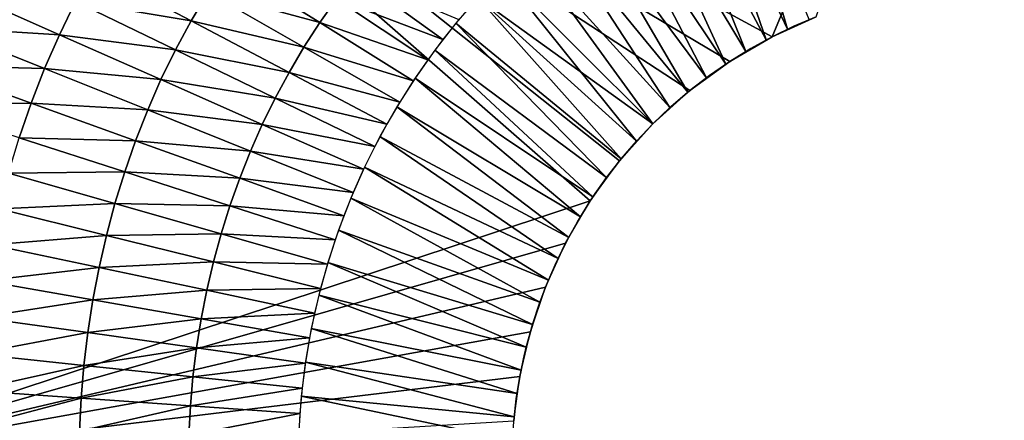
# Model space of a CAD drawing. Extents: x -264 to 264, y -218 to 218.
# Drawn here: x -45 to 1, y 2 to 21 of the extents above; entities that cross this region are included whole.
import ezdxf

# ---------------------------------------------------------------- set-up
doc = ezdxf.new("R2010")
doc.units = 0
doc.layers.get('0').update_dxf_attribs({"linetype": 'CONTINUOUS'})

msp = doc.modelspace()

# ---------------------------------------------------------------- linework, layer by layer
for points in [[(-55.835, 44.741, 0.903), (-55.835, -0.105, 0.903), (-18.604, 12.207, 0.903)], [(-18.604, 12.207, 0.903), (-17.24, 14.077, 0.903), (-55.835, 44.741, 0.903)], [(-15.682, 15.805, 0.903), (-55.835, 44.741, 0.903), (-17.24, 14.077, 0.903)], [(-12.084, 18.727, 0.903), (-55.835, 44.741, 0.903), (-13.953, 17.363, 0.903)], [(-13.953, 17.363, 0.903), (-55.835, 44.741, 0.903), (-15.682, 15.805, 0.903)], [(-10.106, 19.881, 0.903), (-55.835, 44.741, 0.903), (-12.084, 18.727, 0.903)], [(-10.106, 19.881, 0.903), (0.228, 44.741, 0.903), (-55.835, 44.741, 0.903)], [(-8.054, 20.815, 0.903), (0.228, 44.741, 0.903), (-10.106, 19.881, 0.903)], [(10.562, 19.881, 0.903), (0.228, 44.741, 0.903), (8.51, 20.815, 0.903)], [(56.292, 44.741, 0.903), (0.228, 44.741, 0.903), (10.562, 19.881, 0.903)], [(-12.21, 29.922, 25.055), (-13.669, 29.275, 25.055), (-9.393, 20.235, 16.116)], [(-12.21, 29.922, 25.055), (-9.393, 20.235, 16.116), (-8.383, 20.683, 16.116)], [(-13.669, 29.275, 25.055), (-15.093, 28.557, 25.055), (-10.379, 19.738, 16.116)], [(-13.669, 29.275, 25.055), (-10.379, 19.738, 16.116), (-9.393, 20.235, 16.116)], [(-15.093, 28.557, 25.055), (-16.481, 27.77, 25.055), (-11.339, 19.193, 16.116)], [(-15.093, 28.557, 25.055), (-11.339, 19.193, 16.116), (-10.379, 19.738, 16.116)], [(-16.481, 27.77, 25.055), (-17.828, 26.916, 25.055), (-12.272, 18.602, 16.116)], [(-16.481, 27.77, 25.055), (-12.272, 18.602, 16.116), (-11.339, 19.193, 16.116)], [(-17.828, 26.916, 25.055), (-19.133, 25.998, 25.055), (-13.175, 17.967, 16.116)], [(-17.828, 26.916, 25.055), (-13.175, 17.967, 16.116), (-12.272, 18.602, 16.116)], [(-19.133, 25.998, 25.055), (-20.39, 25.017, 25.055), (-14.046, 17.288, 16.116)], [(-19.133, 25.998, 25.055), (-14.046, 17.288, 16.116), (-13.175, 17.967, 16.116)], [(-20.39, 25.017, 25.055), (-21.599, 23.976, 25.055), (-14.883, 16.567, 16.116)], [(-20.39, 25.017, 25.055), (-14.883, 16.567, 16.116), (-14.046, 17.288, 16.116)], [(-21.599, 23.976, 25.055), (-22.754, 22.876, 25.055), (-15.683, 15.805, 16.116)], [(-21.599, 23.976, 25.055), (-15.683, 15.805, 16.116), (-14.883, 16.567, 16.116)], [(-42.662, 21.528, 25.771), (-41.842, 23.049, 25.767), (-37.258, 20.632, 25.53)], [(-41.842, 23.049, 25.767), (-36.468, 21.964, 25.528), (-37.258, 20.632, 25.53)], [(-36.468, 21.964, 25.528), (-35.623, 23.261, 25.525), (-31.251, 20.543, 25.29)], [(-35.623, 23.261, 25.525), (-30.465, 21.662, 25.289), (-31.251, 20.543, 25.29)], [(-30.465, 21.662, 25.289), (-29.635, 22.749, 25.288), (-25.497, 19.756, 25.055)], [(-29.635, 22.749, 25.288), (-24.754, 20.683, 25.055), (-25.497, 19.756, 25.055)], [(-22.754, 22.876, 25.055), (-23.854, 21.72, 25.055), (-16.444, 15.005, 16.116)], [(-22.754, 22.876, 25.055), (-16.444, 15.005, 16.116), (-15.683, 15.805, 16.116)], [(-48.898, 20.322, 26.016), (-48.14, 22.071, 26.012), (-43.417, 19.974, 25.774)], [(-48.14, 22.071, 26.012), (-42.662, 21.528, 25.771), (-43.417, 19.974, 25.774)], [(-37.258, 20.632, 25.53), (-36.468, 21.964, 25.528), (-31.992, 19.394, 25.292)], [(-36.468, 21.964, 25.528), (-31.251, 20.543, 25.29), (-31.992, 19.394, 25.292)], [(-31.251, 20.543, 25.29), (-30.465, 21.662, 25.289), (-26.205, 18.803, 25.055)], [(-30.465, 21.662, 25.289), (-25.497, 19.756, 25.055), (-26.205, 18.803, 25.055)], [(-23.854, 21.72, 25.055), (-24.895, 20.512, 25.055), (-17.165, 14.169, 16.116)], [(-23.854, 21.72, 25.055), (-17.165, 14.169, 16.116), (-16.444, 15.005, 16.116)], [(-43.417, 19.974, 25.774), (-42.662, 21.528, 25.771), (-37.992, 19.269, 25.532)], [(-42.662, 21.528, 25.771), (-37.258, 20.632, 25.53), (-37.992, 19.269, 25.532)], [(-9.087, 20.376, 0.903), (-9.087, 20.376, 16.116), (-8.054, 20.815, 16.116)], [(-9.087, 20.376, 0.903), (-8.054, 20.815, 16.116), (-8.054, 20.815, 0.903)], [(-49.585, 18.545, 26.02), (-48.898, 20.322, 26.016), (-44.107, 18.391, 25.777)], [(-48.898, 20.322, 26.016), (-43.417, 19.974, 25.774), (-44.107, 18.391, 25.777)], [(-37.992, 19.269, 25.532), (-37.258, 20.632, 25.53), (-32.686, 18.215, 25.293)], [(-37.258, 20.632, 25.53), (-31.992, 19.394, 25.292), (-32.686, 18.215, 25.293)], [(-31.992, 19.394, 25.292), (-31.251, 20.543, 25.29), (-26.878, 17.825, 25.055)], [(-31.251, 20.543, 25.29), (-26.205, 18.803, 25.055), (-26.878, 17.825, 25.055)], [(-24.895, 20.512, 25.055), (-25.876, 19.254, 25.055), (-17.844, 13.298, 16.116)], [(-24.895, 20.512, 25.055), (-17.844, 13.298, 16.116), (-17.165, 14.169, 16.116)], [(-10.106, 19.881, 0.903), (-10.106, 19.881, 16.116), (-9.087, 20.376, 16.116)], [(-10.106, 19.881, 0.903), (-9.087, 20.376, 16.116), (-9.087, 20.376, 0.903)], [(-44.107, 18.391, 25.777), (-43.417, 19.974, 25.774), (-38.67, 17.878, 25.534)], [(-43.417, 19.974, 25.774), (-37.992, 19.269, 25.532), (-38.67, 17.878, 25.534)], [(-11.106, 19.331, 0.903), (-11.106, 19.331, 16.116), (-10.106, 19.881, 16.116)], [(-11.106, 19.331, 0.903), (-10.106, 19.881, 16.116), (-10.106, 19.881, 0.903)], [(-32.686, 18.215, 25.293), (-31.992, 19.394, 25.292), (-27.515, 16.823, 25.055)], [(-31.992, 19.394, 25.292), (-26.878, 17.825, 25.055), (-27.515, 16.823, 25.055)], [(-12.084, 18.727, 0.903), (-12.084, 18.727, 16.116), (-11.106, 19.331, 16.116)], [(-12.084, 18.727, 0.903), (-11.106, 19.331, 16.116), (-11.106, 19.331, 0.903)], [(-38.67, 17.878, 25.534), (-37.992, 19.269, 25.532), (-33.334, 17.011, 25.294)], [(-37.992, 19.269, 25.532), (-32.686, 18.215, 25.293), (-33.334, 17.011, 25.294)], [(-25.876, 19.254, 25.055), (-26.795, 17.95, 25.055), (-18.48, 12.395, 16.116)], [(-25.876, 19.254, 25.055), (-18.48, 12.395, 16.116), (-17.844, 13.298, 16.116)], [(-50.2, 16.742, 26.024), (-49.585, 18.545, 26.02), (-44.734, 16.783, 25.78)], [(-49.585, 18.545, 26.02), (-44.107, 18.391, 25.777), (-44.734, 16.783, 25.78)], [(-13.034, 18.071, 0.903), (-13.034, 18.071, 16.116), (-12.084, 18.727, 16.116)], [(-13.034, 18.071, 0.903), (-12.084, 18.727, 16.116), (-12.084, 18.727, 0.903)], [(-44.734, 16.783, 25.78), (-44.107, 18.391, 25.777), (-39.291, 16.462, 25.536)], [(-44.107, 18.391, 25.777), (-38.67, 17.878, 25.534), (-39.291, 16.462, 25.536)], [(-33.334, 17.011, 25.294), (-32.686, 18.215, 25.293), (-28.114, 15.798, 25.055)], [(-32.686, 18.215, 25.293), (-27.515, 16.823, 25.055), (-28.114, 15.798, 25.055)], [(-26.795, 17.95, 25.055), (-27.648, 16.602, 25.055), (-19.071, 11.462, 16.116)], [(-26.795, 17.95, 25.055), (-19.071, 11.462, 16.116), (-18.48, 12.395, 16.116)], [(-13.953, 17.363, 0.903), (-13.953, 17.363, 16.116), (-13.034, 18.071, 16.116)], [(-13.953, 17.363, 0.903), (-13.034, 18.071, 16.116), (-13.034, 18.071, 0.903)], [(-39.291, 16.462, 25.536), (-38.67, 17.878, 25.534), (-33.935, 15.783, 25.295)], [(-38.67, 17.878, 25.534), (-33.334, 17.011, 25.294), (-33.935, 15.783, 25.295)], [(-14.837, 16.607, 0.903), (-14.837, 16.607, 16.116), (-13.953, 17.363, 16.116)], [(-14.837, 16.607, 0.903), (-13.953, 17.363, 16.116), (-13.953, 17.363, 0.903)], [(-50.2, 16.742, 26.024), (-44.734, 16.783, 25.78), (-45.296, 15.152, 25.783)], [(-45.296, 15.152, 25.783), (-44.734, 16.783, 25.78), (-39.857, 15.022, 25.538)], [(-44.734, 16.783, 25.78), (-39.291, 16.462, 25.536), (-39.857, 15.022, 25.538)], [(-33.935, 15.783, 25.295), (-33.334, 17.011, 25.294), (-28.676, 14.753, 25.055)], [(-33.334, 17.011, 25.294), (-28.114, 15.798, 25.055), (-28.676, 14.753, 25.055)], [(-27.648, 16.602, 25.055), (-28.435, 15.214, 25.055), (-19.615, 10.501, 16.116)], [(-27.648, 16.602, 25.055), (-19.615, 10.501, 16.116), (-19.071, 11.462, 16.116)], [(-15.682, 15.805, 0.903), (-15.682, 15.805, 16.116), (-14.837, 16.607, 16.116)], [(-15.682, 15.805, 0.903), (-14.837, 16.607, 16.116), (-14.837, 16.607, 0.903)], [(-39.857, 15.022, 25.538), (-39.291, 16.462, 25.536), (-34.488, 14.532, 25.296)], [(-39.291, 16.462, 25.536), (-33.935, 15.783, 25.295), (-34.488, 14.532, 25.296)], [(-34.488, 14.532, 25.296), (-33.935, 15.783, 25.295), (-29.2, 13.687, 25.055)], [(-33.935, 15.783, 25.295), (-28.676, 14.753, 25.055), (-29.2, 13.687, 25.055)], [(-16.483, 14.96, 0.903), (-16.483, 14.96, 16.116), (-15.682, 15.805, 16.116)], [(-16.483, 14.96, 0.903), (-15.682, 15.805, 16.116), (-15.682, 15.805, 0.903)], [(-28.435, 15.214, 25.055), (-29.152, 13.79, 25.055), (-20.112, 9.515, 16.116)], [(-28.435, 15.214, 25.055), (-20.112, 9.515, 16.116), (-19.615, 10.501, 16.116)], [(-45.796, 13.502, 25.785), (-45.296, 15.152, 25.783), (-40.366, 13.563, 25.54)], [(-45.296, 15.152, 25.783), (-39.857, 15.022, 25.538), (-40.366, 13.563, 25.54)], [(-40.366, 13.563, 25.54), (-39.857, 15.022, 25.538), (-34.993, 13.262, 25.297)], [(-39.857, 15.022, 25.538), (-34.488, 14.532, 25.296), (-34.993, 13.262, 25.297)], [(-17.24, 14.077, 0.903), (-17.24, 14.077, 16.116), (-16.483, 14.96, 16.116)], [(-17.24, 14.077, 0.903), (-16.483, 14.96, 16.116), (-16.483, 14.96, 0.903)], [(-34.993, 13.262, 25.297), (-34.488, 14.532, 25.296), (-29.684, 12.603, 25.055)], [(-34.488, 14.532, 25.296), (-29.2, 13.687, 25.055), (-29.684, 12.603, 25.055)], [(-17.947, 13.158, 0.903), (-17.947, 13.158, 16.116), (-17.24, 14.077, 16.116)], [(-17.947, 13.158, 0.903), (-17.24, 14.077, 16.116), (-17.24, 14.077, 0.903)], [(-46.234, 11.835, 25.787), (-45.796, 13.502, 25.785), (-40.82, 12.086, 25.542)], [(-45.796, 13.502, 25.785), (-40.366, 13.563, 25.54), (-40.82, 12.086, 25.542)], [(-40.82, 12.086, 25.542), (-40.366, 13.563, 25.54), (-35.449, 11.974, 25.298)], [(-40.366, 13.563, 25.54), (-34.993, 13.262, 25.297), (-35.449, 11.974, 25.298)], [(-29.152, 13.79, 25.055), (-29.799, 12.331, 25.055), (-20.56, 8.505, 16.116)], [(-29.152, 13.79, 25.055), (-20.56, 8.505, 16.116), (-20.112, 9.515, 16.116)], [(-35.449, 11.974, 25.298), (-34.993, 13.262, 25.297), (-30.128, 11.501, 25.055)], [(-34.993, 13.262, 25.297), (-29.684, 12.603, 25.055), (-30.128, 11.501, 25.055)], [(-18.604, 12.207, 0.903), (-18.604, 12.207, 16.116), (-17.947, 13.158, 16.116)], [(-18.604, 12.207, 0.903), (-17.947, 13.158, 16.116), (-17.947, 13.158, 0.903)], [(-55.835, -0.105, 0.903), (-19.758, 10.229, 0.903), (-18.604, 12.207, 0.903)], [(-46.234, 11.835, 25.787), (-40.82, 12.086, 25.542), (-41.219, 10.594, 25.543)], [(-41.219, 10.594, 25.543), (-40.82, 12.086, 25.542), (-35.858, 10.67, 25.299)], [(-40.82, 12.086, 25.542), (-35.449, 11.974, 25.298), (-35.858, 10.67, 25.299)], [(-35.858, 10.67, 25.299), (-35.449, 11.974, 25.298), (-30.532, 10.385, 25.055)], [(-35.449, 11.974, 25.298), (-30.128, 11.501, 25.055), (-30.532, 10.385, 25.055)], [(-29.799, 12.331, 25.055), (-30.372, 10.843, 25.055), (-20.957, 7.475, 16.116)], [(-29.799, 12.331, 25.055), (-20.957, 7.475, 16.116), (-20.56, 8.505, 16.116)], [(-19.208, 11.23, 0.903), (-19.208, 11.23, 16.116), (-18.604, 12.207, 16.116)], [(-19.208, 11.23, 0.903), (-18.604, 12.207, 16.116), (-18.604, 12.207, 0.903)], [(-46.612, 10.154, 25.789), (-46.234, 11.835, 25.787), (-41.219, 10.594, 25.543)], [(-19.758, 10.229, 0.903), (-19.758, 10.229, 16.116), (-19.208, 11.23, 16.116)], [(-19.758, 10.229, 0.903), (-19.208, 11.23, 16.116), (-19.208, 11.23, 0.903)], [(-46.612, 10.154, 25.789), (-41.219, 10.594, 25.543), (-41.564, 9.088, 25.544)], [(-41.564, 9.088, 25.544), (-41.219, 10.594, 25.543), (-36.218, 9.352, 25.299)], [(-41.219, 10.594, 25.543), (-35.858, 10.67, 25.299), (-36.218, 9.352, 25.299)], [(-36.218, 9.352, 25.299), (-35.858, 10.67, 25.299), (-30.895, 9.254, 25.055)], [(-35.858, 10.67, 25.299), (-30.532, 10.385, 25.055), (-30.895, 9.254, 25.055)], [(-30.372, 10.843, 25.055), (-30.872, 9.328, 25.055), (-21.303, 6.426, 16.116)], [(-30.372, 10.843, 25.055), (-21.303, 6.426, 16.116), (-20.957, 7.475, 16.116)], [(-55.835, -0.105, 0.903), (-20.692, 8.177, 0.903), (-19.758, 10.229, 0.903)], [(-46.929, 8.461, 25.791), (-46.612, 10.154, 25.789), (-41.564, 9.088, 25.544)], [(-20.253, 9.21, 0.903), (-20.253, 9.21, 16.116), (-19.758, 10.229, 16.116)], [(-20.253, 9.21, 0.903), (-19.758, 10.229, 16.116), (-19.758, 10.229, 0.903)], [(-41.564, 9.088, 25.544), (-36.218, 9.352, 25.299), (-36.529, 8.023, 25.3)], [(-36.529, 8.023, 25.3), (-36.218, 9.352, 25.299), (-31.216, 8.111, 25.055)], [(-36.218, 9.352, 25.299), (-30.895, 9.254, 25.055), (-31.216, 8.111, 25.055)], [(-30.872, 9.328, 25.055), (-31.298, 7.79, 25.055), (-21.597, 5.361, 16.116)], [(-30.872, 9.328, 25.055), (-21.597, 5.361, 16.116), (-21.303, 6.426, 16.116)], [(-20.692, 8.177, 0.903), (-20.692, 8.177, 16.116), (-20.253, 9.21, 16.116)], [(-20.692, 8.177, 0.903), (-20.253, 9.21, 16.116), (-20.253, 9.21, 0.903)], [(-46.929, 8.461, 25.791), (-41.564, 9.088, 25.544), (-41.854, 7.572, 25.545)], [(-41.854, 7.572, 25.545), (-41.564, 9.088, 25.544), (-36.529, 8.023, 25.3)], [(-47.187, 6.758, 25.792), (-46.929, 8.461, 25.791), (-41.854, 7.572, 25.545)], [(-20.692, 8.177, 0.903), (-55.835, -0.105, 0.903), (-21.403, 6.086, 0.903)], [(-41.854, 7.572, 25.545), (-36.529, 8.023, 25.3), (-36.793, 6.683, 25.301)], [(-36.793, 6.683, 25.301), (-36.529, 8.023, 25.3), (-31.495, 6.957, 25.055)], [(-36.529, 8.023, 25.3), (-31.216, 8.111, 25.055), (-31.495, 6.957, 25.055)], [(-21.075, 7.134, 0.903), (-21.075, 7.134, 16.116), (-20.692, 8.177, 16.116)], [(-21.075, 7.134, 0.903), (-20.692, 8.177, 16.116), (-20.692, 8.177, 0.903)], [(-47.187, 6.758, 25.792), (-41.854, 7.572, 25.545), (-42.091, 6.046, 25.546)], [(-42.091, 6.046, 25.546), (-41.854, 7.572, 25.545), (-36.793, 6.683, 25.301)], [(-31.298, 7.79, 25.055), (-31.647, 6.234, 25.055), (-21.839, 4.284, 16.116)], [(-31.298, 7.79, 25.055), (-21.839, 4.284, 16.116), (-21.597, 5.361, 16.116)], [(-36.793, 6.683, 25.301), (-31.495, 6.957, 25.055), (-31.732, 5.793, 25.055)], [(-21.403, 6.086, 0.903), (-21.403, 6.086, 16.116), (-21.075, 7.134, 16.116)], [(-21.403, 6.086, 0.903), (-21.075, 7.134, 16.116), (-21.075, 7.134, 0.903)], [(-47.386, 5.047, 25.794), (-47.187, 6.758, 25.792), (-42.091, 6.046, 25.546)], [(-42.091, 6.046, 25.546), (-36.793, 6.683, 25.301), (-37.008, 5.334, 25.301)], [(-37.008, 5.334, 25.301), (-36.793, 6.683, 25.301), (-31.732, 5.793, 25.055)], [(-55.835, -0.105, 0.903), (-21.896, 3.989, 0.903), (-21.403, 6.086, 0.903)], [(-47.386, 5.047, 25.794), (-42.091, 6.046, 25.546), (-42.274, 4.513, 25.547)], [(-42.274, 4.513, 25.547), (-42.091, 6.046, 25.546), (-37.008, 5.334, 25.301)], [(-31.647, 6.234, 25.055), (-31.92, 4.662, 25.055), (-22.028, 3.196, 16.116)], [(-31.647, 6.234, 25.055), (-22.028, 3.196, 16.116), (-21.839, 4.284, 16.116)], [(-21.676, 5.036, 0.903), (-21.676, 5.036, 16.116), (-21.403, 6.086, 16.116)], [(-21.676, 5.036, 0.903), (-21.403, 6.086, 16.116), (-21.403, 6.086, 0.903)], [(-37.008, 5.334, 25.301), (-31.732, 5.793, 25.055), (-31.926, 4.622, 25.055)], [(-42.274, 4.513, 25.547), (-37.008, 5.334, 25.301), (-37.176, 3.979, 25.301)], [(-37.176, 3.979, 25.301), (-37.008, 5.334, 25.301), (-31.926, 4.622, 25.055)], [(-47.528, 3.331, 25.794), (-47.386, 5.047, 25.794), (-42.274, 4.513, 25.547)], [(-37.176, 3.979, 25.301), (-31.926, 4.622, 25.055), (-32.077, 3.444, 25.055)], [(-31.92, 4.662, 25.055), (-32.115, 3.079, 25.055), (-22.163, 2.1, 16.116)], [(-31.92, 4.662, 25.055), (-22.163, 2.1, 16.116), (-22.028, 3.196, 16.116)], [(-21.896, 3.989, 0.903), (-21.896, 3.989, 16.116), (-21.676, 5.036, 16.116)], [(-21.896, 3.989, 0.903), (-21.676, 5.036, 16.116), (-21.676, 5.036, 0.903)], [(-47.528, 3.331, 25.794), (-42.274, 4.513, 25.547), (-42.404, 2.975, 25.548)], [(-42.404, 2.975, 25.548), (-42.274, 4.513, 25.547), (-37.176, 3.979, 25.301)], [(-21.896, 3.989, 0.903), (-55.835, -0.105, 0.903), (-22.181, 1.917, 0.903)], [(-42.404, 2.975, 25.548), (-37.176, 3.979, 25.301), (-37.295, 2.618, 25.302)], [(-37.295, 2.618, 25.302), (-37.176, 3.979, 25.301), (-32.077, 3.444, 25.055)], [(-22.064, 2.948, 0.903), (-22.064, 2.948, 16.116), (-21.896, 3.989, 16.116)], [(-22.064, 2.948, 0.903), (-21.896, 3.989, 16.116), (-21.896, 3.989, 0.903)], [(-47.612, 1.611, 25.795), (-47.528, 3.331, 25.794), (-42.404, 2.975, 25.548)], [(-37.295, 2.618, 25.302), (-32.077, 3.444, 25.055), (-32.185, 2.262, 25.055)], [(-47.612, 1.611, 25.795), (-42.404, 2.975, 25.548), (-42.482, 1.433, 25.548)], [(-42.482, 1.433, 25.548), (-42.404, 2.975, 25.548), (-37.295, 2.618, 25.302)], [(-32.115, 3.079, 25.055), (-32.232, 1.488, 25.055), (-22.245, 0.998, 16.116)], [(-32.115, 3.079, 25.055), (-22.245, 0.998, 16.116), (-22.163, 2.1, 16.116)], [(-22.181, 1.917, 0.903), (-22.181, 1.917, 16.116), (-22.064, 2.948, 16.116)], [(-22.181, 1.917, 0.903), (-22.064, 2.948, 16.116), (-22.064, 2.948, 0.903)], [(-42.482, 1.433, 25.548), (-37.295, 2.618, 25.302), (-37.366, 1.255, 25.302)], [(-37.366, 1.255, 25.302), (-37.295, 2.618, 25.302), (-32.185, 2.262, 25.055)], [(-37.366, 1.255, 25.302), (-32.185, 2.262, 25.055), (-32.25, 1.077, 25.055)]]:
    msp.add_3dface(points)

doc.saveas('drawing.dxf')
